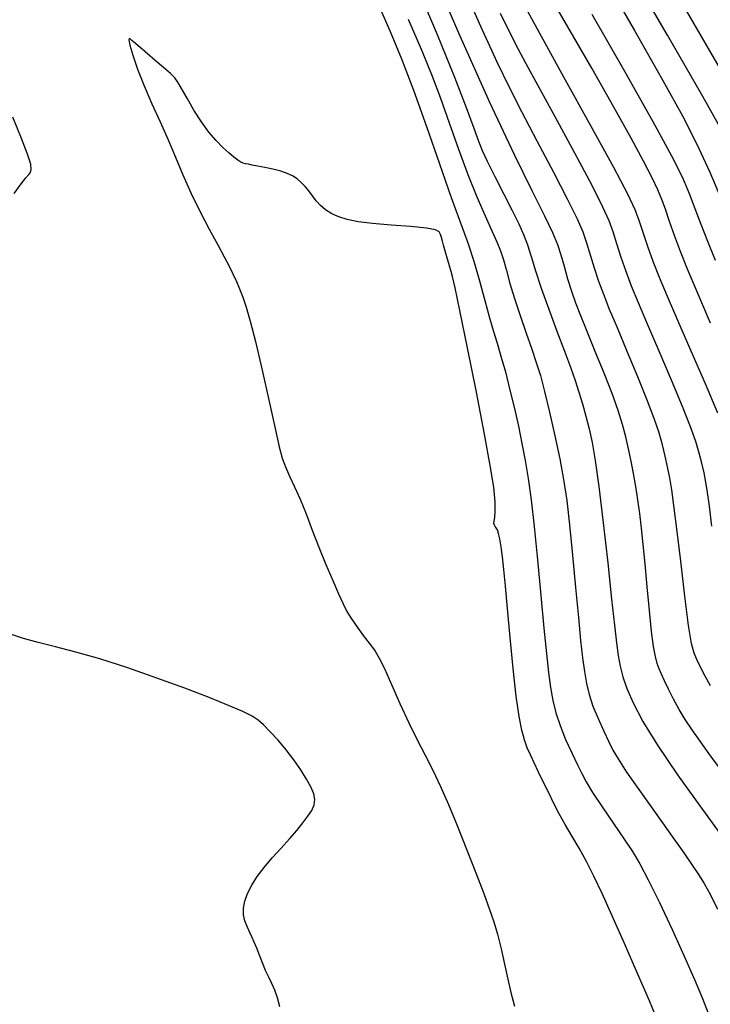
# Model space of a CAD drawing. Extents: x 356880 to 360080, y 1032300 to 1035510.
# Drawn here: x 359443 to 359524, y 1032842 to 1032958 of the extents above; entities that cross this region are included whole.
import ezdxf

# ---------------------------------------------------------------- set-up
doc = ezdxf.new("R2010")
doc.units = 0
doc.header["$LTSCALE"] = 25
doc.header["$MEASUREMENT"] = 0
doc.layers.add('INDEX', color=1, linetype='CONTINUOUS')
doc.layers.add('INTER', color=33, linetype='CONTINUOUS')

msp = doc.modelspace()

# ---------------------------------------------------------------- linework, layer by layer
at = {"layer": 'INDEX', "linetype": 'CONTINUOUS'}
for points, elevation in [([(359526.142, 1032944.008), (359523.536, 1032948.679), (359523.536, 1032948.679), (359519.374, 1032955.909), (359514.455, 1032964.372)], 2260), ([(359485.182, 1032959.554), (359486.598, 1032956.35), (359487.954, 1032953.097), (359489.368, 1032949.426), (359489.368, 1032949.426), (359490.911, 1032945.138), (359492.458, 1032940.702), (359493.838, 1032936.757), (359493.838, 1032936.757), (359494.924, 1032933.757), (359495.774, 1032931.413), (359496.493, 1032929.251), (359496.493, 1032929.251), (359497.163, 1032926.922), (359497.784, 1032924.584), (359498.335, 1032922.524), (359498.335, 1032922.524), (359498.808, 1032920.92), (359499.245, 1032919.536), (359499.703, 1032918.033), (359499.703, 1032918.033), (359500.219, 1032916.158), (359500.765, 1032914.025), (359501.292, 1032911.834), (359501.292, 1032911.834), (359501.764, 1032909.742), (359502.183, 1032907.721), (359502.564, 1032905.698), (359502.564, 1032905.698), (359502.921, 1032903.567), (359503.272, 1032901.072), (359503.637, 1032897.927), (359503.637, 1032897.927), (359504.027, 1032893.998), (359504.416, 1032889.779), (359504.771, 1032885.921), (359504.771, 1032885.921), (359505.068, 1032882.922), (359505.325, 1032880.669), (359505.569, 1032878.898), (359505.835, 1032877.367), (359506.181, 1032875.92), (359506.672, 1032874.422), (359506.672, 1032874.422), (359507.337, 1032872.795), (359508.071, 1032871.186), (359508.733, 1032869.798), (359508.733, 1032869.798), (359509.244, 1032868.743), (359509.768, 1032867.769), (359510.528, 1032866.532), (359510.528, 1032866.532), (359511.667, 1032864.81), (359512.996, 1032862.852), (359514.241, 1032861.027), (359514.241, 1032861.027), (359515.217, 1032859.563), (359516.087, 1032858.118), (359517.098, 1032856.212), (359517.098, 1032856.212), (359518.423, 1032853.521), (359519.915, 1032850.358), (359521.354, 1032847.196), (359521.354, 1032847.196), (359522.554, 1032844.436), (359523.488, 1032842.187), (359524.165, 1032840.486)], 2240), ([(359524.621, 1032897.969), (359524.324, 1032900.326), (359524.096, 1032901.93), (359523.894, 1032903.136), (359523.894, 1032903.136), (359523.682, 1032904.252), (359523.43, 1032905.384), (359523.116, 1032906.588), (359523.116, 1032906.588), (359522.699, 1032907.954), (359522.081, 1032909.698), (359521.15, 1032912.068), (359521.15, 1032912.068), (359519.855, 1032915.177), (359518.393, 1032918.602), (359517.023, 1032921.785), (359517.023, 1032921.785), (359515.947, 1032924.305), (359515.13, 1032926.293), (359514.477, 1032928.016), (359514.477, 1032928.016), (359513.908, 1032929.682), (359513.4, 1032931.268), (359512.943, 1032932.69), (359512.943, 1032932.69), (359512.477, 1032933.976), (359511.749, 1032935.603), (359510.453, 1032938.159), (359508.433, 1032941.965), (359506.112, 1032946.259), (359504.061, 1032950.014), (359504.061, 1032950.014), (359502.688, 1032952.506), (359501.752, 1032954.231), (359500.853, 1032955.993), (359500.853, 1032955.993), (359499.657, 1032958.459)], 2250), ([(359442.194, 1032937.202), (359443.022, 1032938.37), (359443.022, 1032938.37), (359443.58, 1032939.068), (359443.925, 1032939.452), (359444.131, 1032939.712), (359444.131, 1032939.712), (359444.236, 1032940.044), (359444.162, 1032940.676), (359443.8, 1032941.844), (359443.8, 1032941.844), (359443.075, 1032943.723), (359442.066, 1032946.247)], 2240), ([(359473.597, 1032841.227), (359473.314, 1032842.29), (359473.003, 1032843.194), (359472.652, 1032843.981), (359472.275, 1032844.727), (359471.893, 1032845.514), (359471.893, 1032845.514), (359471.522, 1032846.397), (359471.173, 1032847.308), (359470.854, 1032848.153), (359470.854, 1032848.153), (359470.565, 1032848.863), (359470.291, 1032849.48), (359470.01, 1032850.07), (359470.01, 1032850.07), (359469.715, 1032850.689), (359469.454, 1032851.356), (359469.294, 1032852.078), (359469.294, 1032852.078), (359469.288, 1032852.858), (359469.447, 1032853.7), (359469.771, 1032854.603), (359469.771, 1032854.603), (359470.26, 1032855.567), (359470.913, 1032856.591), (359471.731, 1032857.676), (359471.731, 1032857.676), (359472.698, 1032858.813), (359473.727, 1032859.955), (359474.719, 1032861.048), (359474.719, 1032861.048), (359475.588, 1032862.044), (359476.318, 1032862.934), (359476.909, 1032863.719), (359476.909, 1032863.719), (359477.355, 1032864.407), (359477.635, 1032865.045), (359477.719, 1032865.686), (359477.719, 1032865.686), (359477.589, 1032866.381), (359477.255, 1032867.175), (359476.737, 1032868.105), (359476.737, 1032868.105), (359476.057, 1032869.192), (359475.246, 1032870.374), (359474.34, 1032871.568), (359474.34, 1032871.568), (359473.38, 1032872.696), (359472.455, 1032873.691), (359471.658, 1032874.489), (359471.658, 1032874.489), (359471.019, 1032875.064), (359470.307, 1032875.539), (359469.222, 1032876.076), (359469.222, 1032876.076), (359467.528, 1032876.805), (359465.224, 1032877.728), (359462.371, 1032878.815), (359462.371, 1032878.815), (359459.076, 1032880.019), (359455.623, 1032881.219), (359452.34, 1032882.28), (359452.34, 1032882.28), (359449.494, 1032883.1), (359447.086, 1032883.723), (359445.056, 1032884.23), (359445.056, 1032884.23), (359443.329, 1032884.699), (359441.772, 1032885.201)], 2240)]:
    msp.add_lwpolyline(points, dxfattribs=dict(at, elevation=elevation))
at = {"layer": 'INTER', "linetype": 'CONTINUOUS'}
for points in [[(359525.875, 1032868.955), (359524.384, 1032870.973), (359523.226, 1032872.567), (359523.226, 1032872.567), (359522.272, 1032873.917), (359521.461, 1032875.137), (359520.743, 1032876.324), (359520.743, 1032876.324), (359520.086, 1032877.541), (359519.503, 1032878.71), (359519.02, 1032879.714), (359519.02, 1032879.714), (359518.654, 1032880.482), (359518.377, 1032881.117), (359518.15, 1032881.765), (359517.938, 1032882.583), (359517.724, 1032883.771), (359517.492, 1032885.54), (359517.492, 1032885.54), (359517.235, 1032887.993), (359516.969, 1032890.798), (359516.716, 1032893.515), (359516.716, 1032893.515), (359516.492, 1032895.805), (359516.287, 1032897.726), (359516.08, 1032899.435), (359516.08, 1032899.435), (359515.859, 1032901.064), (359515.62, 1032902.64), (359515.362, 1032904.161), (359515.362, 1032904.161), (359515.084, 1032905.632), (359514.779, 1032907.071), (359514.44, 1032908.5), (359514.44, 1032908.5), (359514.045, 1032909.964), (359513.53, 1032911.607), (359512.819, 1032913.596), (359512.819, 1032913.596), (359511.877, 1032916.012), (359510.836, 1032918.575), (359509.87, 1032920.917), (359509.87, 1032920.917), (359509.113, 1032922.772), (359508.532, 1032924.276), (359508.052, 1032925.665), (359508.052, 1032925.665), (359507.611, 1032927.12), (359507.195, 1032928.585), (359506.801, 1032929.946), (359506.801, 1032929.946), (359506.397, 1032931.173), (359505.823, 1032932.572), (359504.889, 1032934.535), (359504.889, 1032934.535), (359503.42, 1032937.46), (359501.294, 1032941.786), (359498.403, 1032947.958), (359498.403, 1032947.958), (359494.741, 1032956.161), (359490.695, 1032965.524)], [(359510.825, 1032964.531), (359515.46, 1032956.461), (359515.46, 1032956.461), (359518.831, 1032950.556), (359521.133, 1032946.39), (359522.832, 1032943.048), (359522.832, 1032943.048), (359524.354, 1032939.72), (359525.946, 1032936.014)], [(359489.369, 1032962.596), (359492.152, 1032956.003), (359492.152, 1032956.003), (359494.206, 1032950.956), (359495.6, 1032947.349), (359496.486, 1032944.932), (359496.486, 1032944.932), (359497.031, 1032943.407), (359497.471, 1032942.282), (359498.056, 1032941.018), (359498.056, 1032941.018), (359498.956, 1032939.229), (359500.023, 1032937.157), (359501.028, 1032935.2), (359501.028, 1032935.2), (359501.795, 1032933.649), (359502.362, 1032932.378), (359502.82, 1032931.155), (359502.82, 1032931.155), (359503.261, 1032929.769), (359503.774, 1032928.099), (359504.45, 1032926.044), (359504.45, 1032926.044), (359505.336, 1032923.58), (359506.312, 1032920.983), (359507.215, 1032918.605), (359507.215, 1032918.605), (359507.922, 1032916.703), (359508.465, 1032915.165), (359508.915, 1032913.784), (359508.915, 1032913.784), (359509.332, 1032912.39), (359509.727, 1032910.947), (359510.101, 1032909.456), (359510.101, 1032909.456), (359510.46, 1032907.84), (359510.837, 1032905.718), (359511.272, 1032902.632), (359511.272, 1032902.632), (359511.783, 1032898.36), (359512.31, 1032893.613), (359512.772, 1032889.338), (359512.772, 1032889.338), (359513.11, 1032886.256), (359513.355, 1032884.178), (359513.56, 1032882.693), (359513.56, 1032882.693), (359513.783, 1032881.429), (359514.094, 1032880.181), (359514.572, 1032878.787), (359514.572, 1032878.787), (359515.308, 1032877.084), (359516.455, 1032874.91), (359518.182, 1032872.1), (359518.182, 1032872.1), (359520.547, 1032868.618), (359523.173, 1032864.929), (359525.575, 1032861.622)], [(359524.452, 1032879.102), (359523.801, 1032880.267), (359523.263, 1032881.327), (359522.836, 1032882.212), (359522.836, 1032882.212), (359522.507, 1032882.968), (359522.209, 1032884.099), (359521.863, 1032886.227), (359521.863, 1032886.227), (359521.415, 1032889.706), (359520.923, 1032893.833), (359520.473, 1032897.637), (359520.473, 1032897.637), (359520.128, 1032900.38), (359519.862, 1032902.245), (359519.628, 1032903.648), (359519.628, 1032903.648), (359519.382, 1032904.942), (359519.105, 1032906.228), (359518.777, 1032907.544), (359518.777, 1032907.544), (359518.371, 1032908.959), (359517.805, 1032910.653), (359516.984, 1032912.832), (359516.984, 1032912.832), (359515.865, 1032915.595), (359514.614, 1032918.588), (359513.447, 1032921.351), (359513.447, 1032921.351), (359512.531, 1032923.538), (359511.831, 1032925.284), (359511.264, 1032926.84), (359511.264, 1032926.84), (359510.759, 1032928.403), (359510.291, 1032929.938), (359509.851, 1032931.356), (359509.391, 1032932.657), (359508.721, 1032934.208), (359507.611, 1032936.466), (359507.611, 1032936.466), (359505.938, 1032939.696), (359503.991, 1032943.397), (359502.163, 1032946.876), (359502.163, 1032946.876), (359500.7, 1032949.732), (359499.256, 1032952.734), (359497.339, 1032956.944), (359497.339, 1032956.944), (359494.613, 1032963.083)], [(359524.449, 1032921.922), (359522.862, 1032925.622), (359521.737, 1032928.284), (359520.901, 1032930.366), (359520.901, 1032930.366), (359520.206, 1032932.242), (359519.617, 1032933.929), (359519.125, 1032935.358), (359519.125, 1032935.358), (359518.7, 1032936.521), (359518.222, 1032937.658), (359517.548, 1032939.071), (359517.548, 1032939.071), (359516.541, 1032941.04), (359515.08, 1032943.76), (359513.048, 1032947.408), (359510.427, 1032951.999), (359507.6, 1032956.907), (359505.045, 1032961.346)], [(359525.316, 1032911.304), (359523.844, 1032914.759), (359522.171, 1032918.615), (359520.6, 1032922.218), (359520.6, 1032922.218), (359519.364, 1032925.072), (359518.429, 1032927.302), (359517.689, 1032929.191), (359517.689, 1032929.191), (359517.058, 1032930.962), (359516.509, 1032932.599), (359516.034, 1032934.024), (359516.034, 1032934.024), (359515.553, 1032935.31), (359514.7, 1032937.12), (359513.037, 1032940.269), (359510.329, 1032945.208), (359507.143, 1032950.958), (359504.248, 1032956.181), (359504.248, 1032956.181), (359502.197, 1032959.936)], [(359520.894, 1032959.954), (359524.343, 1032954.05), (359526.912, 1032949.612)], [(359488.739, 1032957.8), (359490.382, 1032953.965), (359491.561, 1032951.086), (359492.553, 1032948.459), (359492.553, 1032948.459), (359493.584, 1032945.546), (359494.669, 1032942.458), (359495.771, 1032939.47), (359495.771, 1032939.47), (359496.845, 1032936.82), (359497.823, 1032934.588), (359498.63, 1032932.818), (359498.63, 1032932.818), (359499.217, 1032931.504), (359499.643, 1032930.444), (359499.993, 1032929.388), (359499.993, 1032929.388), (359500.346, 1032928.127), (359500.76, 1032926.608), (359501.286, 1032924.824), (359501.286, 1032924.824), (359501.95, 1032922.804), (359502.67, 1032920.736), (359503.337, 1032918.846), (359503.337, 1032918.846), (359503.876, 1032917.263), (359504.35, 1032915.719), (359504.851, 1032913.847), (359504.851, 1032913.847), (359505.445, 1032911.403), (359506.074, 1032908.633), (359506.647, 1032905.906), (359506.647, 1032905.906), (359507.1, 1032903.459), (359507.467, 1032901.003), (359507.806, 1032898.114), (359507.806, 1032898.114), (359508.161, 1032894.538), (359508.515, 1032890.698), (359508.839, 1032887.187), (359508.839, 1032887.187), (359509.109, 1032884.457), (359509.343, 1032882.407), (359509.565, 1032880.796), (359509.565, 1032880.796), (359509.807, 1032879.403), (359510.122, 1032878.085), (359510.568, 1032876.722), (359511.173, 1032875.242), (359511.841, 1032873.778), (359512.444, 1032872.514), (359512.444, 1032872.514), (359512.926, 1032871.532), (359513.522, 1032870.488), (359514.539, 1032868.938), (359514.539, 1032868.938), (359516.162, 1032866.602), (359518.091, 1032863.876), (359519.908, 1032861.324), (359519.908, 1032861.324), (359521.286, 1032859.38), (359522.278, 1032857.956), (359523.032, 1032856.836), (359523.032, 1032856.836), (359523.694, 1032855.789), (359524.397, 1032854.532), (359525.276, 1032852.768)], [(359525.036, 1032929.292), (359524.113, 1032931.542), (359524.113, 1032931.542), (359523.346, 1032933.54), (359522.653, 1032935.407), (359521.971, 1032937.188), (359521.971, 1032937.188), (359521.175, 1032939.051), (359519.893, 1032941.631), (359517.687, 1032945.682), (359514.335, 1032951.6), (359510.466, 1032958.337)], [(359518.286, 1032839.33), (359517.235, 1032841.912), (359517.235, 1032841.912), (359515.836, 1032845.17), (359514.281, 1032848.695), (359512.818, 1032851.965), (359512.818, 1032851.965), (359511.638, 1032854.584), (359510.675, 1032856.646), (359509.802, 1032858.368), (359509.802, 1032858.368), (359508.924, 1032859.934), (359508.061, 1032861.388), (359507.263, 1032862.741), (359506.566, 1032864.01), (359505.939, 1032865.235), (359505.339, 1032866.463), (359505.339, 1032866.463), (359504.733, 1032867.718), (359504.145, 1032868.936), (359503.615, 1032870.032), (359503.615, 1032870.032), (359503.169, 1032870.957), (359502.793, 1032871.809), (359502.462, 1032872.727), (359502.462, 1032872.727), (359502.152, 1032873.87), (359501.842, 1032875.495), (359501.514, 1032877.879), (359501.514, 1032877.879), (359501.157, 1032881.148), (359500.802, 1032884.809), (359500.488, 1032888.218), (359500.488, 1032888.218), (359500.242, 1032890.871), (359500.049, 1032892.836), (359499.885, 1032894.326), (359499.885, 1032894.326), (359499.728, 1032895.517), (359499.573, 1032896.444), (359499.421, 1032897.107), (359499.421, 1032897.107), (359499.273, 1032897.521), (359499.135, 1032897.76), (359499.015, 1032897.914), (359499.015, 1032897.914), (359498.922, 1032898.064), (359498.873, 1032898.262), (359498.885, 1032898.553), (359498.885, 1032898.553), (359498.96, 1032898.995), (359499.032, 1032899.711), (359499.018, 1032900.838), (359499.018, 1032900.838), (359498.839, 1032902.541), (359498.437, 1032905.097), (359497.756, 1032908.814), (359497.756, 1032908.814), (359496.794, 1032913.754), (359495.741, 1032919), (359494.841, 1032923.394), (359494.841, 1032923.394), (359494.275, 1032926.078), (359493.975, 1032927.406), (359493.812, 1032928.031), (359493.812, 1032928.031), (359493.678, 1032928.507), (359493.543, 1032928.972), (359493.4, 1032929.465), (359493.4, 1032929.465), (359493.242, 1032930.01), (359493.078, 1032930.575), (359492.921, 1032931.12), (359492.921, 1032931.12), (359492.78, 1032931.606), (359492.658, 1032932.028), (359492.554, 1032932.385), (359492.554, 1032932.385), (359492.415, 1032932.679), (359491.974, 1032932.922), (359490.911, 1032933.126), (359490.911, 1032933.126), (359489.044, 1032933.306), (359486.749, 1032933.478), (359484.543, 1032933.663), (359484.543, 1032933.663), (359482.828, 1032933.877), (359481.556, 1032934.135), (359480.562, 1032934.448), (359480.562, 1032934.448), (359479.714, 1032934.826), (359478.984, 1032935.271), (359478.37, 1032935.783), (359478.37, 1032935.783), (359477.867, 1032936.355), (359477.432, 1032936.952), (359477.017, 1032937.532), (359477.017, 1032937.532), (359476.58, 1032938.06), (359476.114, 1032938.529), (359475.618, 1032938.938), (359475.618, 1032938.938), (359475.083, 1032939.289), (359474.463, 1032939.592), (359473.702, 1032939.856), (359473.702, 1032939.856), (359472.778, 1032940.09), (359471.81, 1032940.291), (359470.952, 1032940.454), (359470.952, 1032940.454), (359470.317, 1032940.576), (359469.872, 1032940.667), (359469.546, 1032940.739), (359469.27, 1032940.811), (359468.981, 1032940.929), (359468.622, 1032941.144), (359468.622, 1032941.144), (359468.145, 1032941.497), (359467.552, 1032942), (359466.855, 1032942.654), (359466.855, 1032942.654), (359466.068, 1032943.466), (359465.217, 1032944.46), (359464.327, 1032945.664), (359464.327, 1032945.664), (359463.437, 1032947.062), (359462.627, 1032948.457), (359461.987, 1032949.606), (359461.987, 1032949.606), (359461.559, 1032950.35), (359461.185, 1032950.859), (359460.656, 1032951.383), (359460.656, 1032951.383), (359459.836, 1032952.105), (359458.87, 1032952.928), (359457.973, 1032953.684), (359457.973, 1032953.684), (359457.314, 1032954.244), (359456.864, 1032954.63), (359456.55, 1032954.904), (359456.55, 1032954.904), (359456.304, 1032955.117), (359456.103, 1032955.288), (359455.934, 1032955.426), (359455.934, 1032955.426), (359455.796, 1032955.504), (359455.751, 1032955.348), (359455.876, 1032954.744), (359455.876, 1032954.744), (359456.227, 1032953.548), (359456.796, 1032951.876), (359457.553, 1032949.912), (359457.553, 1032949.912), (359458.459, 1032947.821), (359459.435, 1032945.682), (359460.391, 1032943.558), (359460.391, 1032943.558), (359461.267, 1032941.488), (359462.129, 1032939.428), (359463.07, 1032937.315), (359463.07, 1032937.315), (359464.148, 1032935.125), (359465.256, 1032933.013), (359466.247, 1032931.173), (359466.247, 1032931.173), (359467.011, 1032929.744), (359467.585, 1032928.641), (359468.044, 1032927.718), (359468.044, 1032927.718), (359468.451, 1032926.848), (359468.835, 1032925.955), (359469.215, 1032924.976), (359469.215, 1032924.976), (359469.618, 1032923.807), (359470.097, 1032922.168), (359470.715, 1032919.735), (359470.715, 1032919.735), (359471.496, 1032916.371), (359472.32, 1032912.685), (359473.029, 1032909.475), (359473.029, 1032909.475), (359473.515, 1032907.325), (359473.871, 1032905.976), (359474.239, 1032904.958), (359474.239, 1032904.958), (359474.73, 1032903.871), (359475.331, 1032902.606), (359475.997, 1032901.123), (359475.997, 1032901.123), (359476.692, 1032899.403), (359477.422, 1032897.499), (359478.202, 1032895.481), (359478.202, 1032895.481), (359479.033, 1032893.441), (359479.838, 1032891.539), (359480.527, 1032889.954), (359480.527, 1032889.954), (359481.048, 1032888.797), (359481.506, 1032887.898), (359482.045, 1032887.016), (359482.045, 1032887.016), (359482.762, 1032885.982), (359483.555, 1032884.899), (359484.276, 1032883.941), (359484.276, 1032883.941), (359484.827, 1032883.19), (359485.323, 1032882.38), (359485.93, 1032881.154), (359485.93, 1032881.154), (359486.767, 1032879.278), (359487.765, 1032877.009), (359488.805, 1032874.729), (359489.794, 1032872.724), (359490.732, 1032870.917), (359491.643, 1032869.138), (359491.643, 1032869.138), (359492.555, 1032867.23), (359493.503, 1032865.091), (359494.525, 1032862.635), (359494.525, 1032862.635), (359495.632, 1032859.851), (359496.72, 1032857.04), (359497.66, 1032854.58), (359497.66, 1032854.58), (359498.359, 1032852.727), (359498.874, 1032851.249), (359499.301, 1032849.788), (359499.301, 1032849.788), (359499.717, 1032848.084), (359500.123, 1032846.251), (359500.503, 1032844.496), (359500.503, 1032844.496), (359500.863, 1032842.934), (359501.299, 1032841.308)]]:
    msp.add_lwpolyline(points, dxfattribs=at)

doc.saveas('drawing.dxf')
